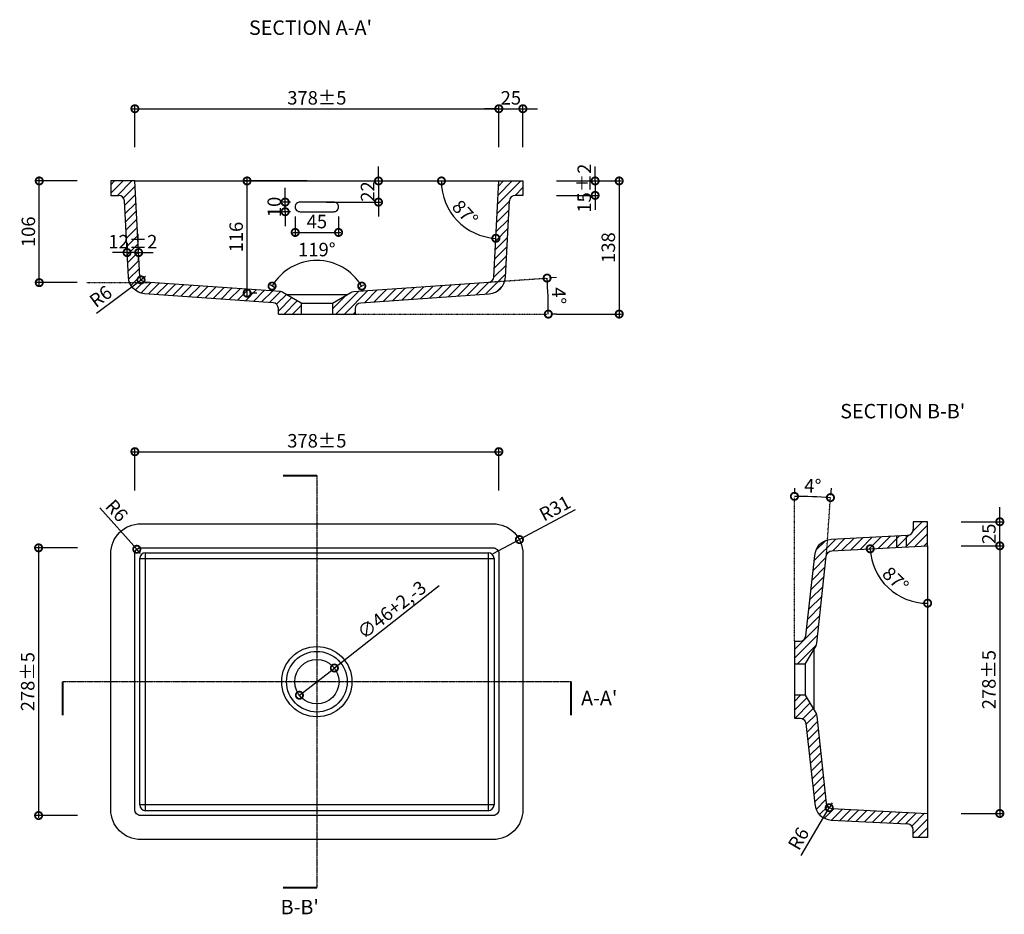
# Model space of a CAD drawing. Units: millimetres. Extents: x 239 to 1261, y 639 to 1568.
import ezdxf

# ---------------------------------------------------------------- set-up
doc = ezdxf.new("R2010")
doc.units = ezdxf.units.MM
doc.header["$PDMODE"] = 35
doc.header["$PDSIZE"] = 3
for name, pattern in [('CEN', [62, 60, -1, 0, -1]), ('CENTER', [2, 1.25, -0.25, 0.25, -0.25]), ('DOT2', [0.125, 0, -0.125])]:
    doc.linetypes.add(name, pattern=pattern)
doc.layers.get('0').update_dxf_attribs({"linetype": 'CONTINUOUS'})
doc.layers.get('DEFPOINTS').update_dxf_attribs({"color": 211, "linetype": 'CONTINUOUS'})
for name, color, linetype in [('CEN', 12, 'CEN'), ('HATCH', 8, 'CONTINUOUS'), ('석고보드', 3, 'CONTINUOUS')]:
    doc.layers.add(name, color=color, linetype=linetype)
doc.styles.add('HY울릉도M', font='txt')
doc.dimstyles.new('Plus-5', dxfattribs={"dimscale": 5, "dimtxt": 2.8, "dimasz": 3, "dimexe": 0.5, "dimexo": 2, "dimgap": 0.5, "dimtad": 1, "dimdec": 0, "dimlunit": 6, "dimtxsty": 'HY울릉도M', "dimblk": 'DOTSMALL', "dimcen": 1, "dimdle": 0.5, "dimclrd": 7, "dimclre": 7, "dimclrt": 3, "dimadec": 0, "dimazin": 0, "dimtfac": 1, "dimtdec": 0, "dimtix": 1, "dimtmove": 2, "dimatfit": 3, "dimldrblk": 'DOTSMALL', "dimfxl": 1.5, "dimarcsym": 0})
pattern_1 = [(45, (-89371.576, -23954.4534), (-4.49012806, 4.49012806), [])]

# ---------------------------------------------------------------- blocks, each defined once
blk = doc.blocks.new('_DotSmall')
at = {"color": 0, "linetype": 'ByBlock', "const_width": 0.5}
blk.add_lwpolyline([(-0.0625, 0, 1), (0.0625, 0, 1)], format="xyb", close=True, dxfattribs=at)
blk = doc.blocks.new('*D89')
at = {"color": 7, "lineweight": -2, "transparency": 16777216}
for p, q in [((355.9, 1475.4), (738.9, 1475.4)), ((358.4, 1435.4), (358.4, 1477.9)), ((736.4, 1435.4), (736.4, 1477.9))]:
    blk.add_line(p, q, dxfattribs=at)
at = {"layer": 'DEFPOINTS', "color": 0, "transparency": 16777216}
for p in [(736.4, 1475.4), (358.4, 1425.4), (736.4, 1425.4)]:
    blk.add_point(p, dxfattribs=at)
at = {"color": 7, "lineweight": -2, "transparency": 16777216, "xscale": 15, "yscale": 15, "zscale": 15, "rotation": 180}
blk.add_blockref('_DotSmall', (358.4, 1475.4), dxfattribs=at)
at = {"color": 7, "lineweight": -2, "transparency": 16777216, "xscale": 15, "yscale": 15, "zscale": 15}
blk.add_blockref('_DotSmall', (736.4, 1475.4), dxfattribs=at)
at = {"color": 3, "transparency": 16777216, "insert": (547.4, 1484.9), "char_height": 14, "attachment_point": 5, "style": 'HY울릉도M'}
blk.add_mtext('378±5', dxfattribs=at)
blk = doc.blocks.new('*D90')
at = {"color": 7, "lineweight": -2, "transparency": 16777216}
for p, q in [((736.4, 1475.4), (721.4, 1475.4)), ((736.4, 1435.4), (736.4, 1477.9)), ((736.4, 1475.4), (761.4, 1475.4)), ((761.4, 1435.4), (761.4, 1477.9)), ((761.4, 1475.4), (776.4, 1475.4))]:
    blk.add_line(p, q, dxfattribs=at)
at = {"layer": 'DEFPOINTS', "color": 0, "transparency": 16777216}
for p in [(761.4, 1475.4), (736.4, 1425.4), (761.4, 1425.4)]:
    blk.add_point(p, dxfattribs=at)
at = {"color": 7, "lineweight": -2, "transparency": 16777216, "xscale": 15, "yscale": 15, "zscale": 15}
blk.add_blockref('_DotSmall', (736.4, 1475.4), dxfattribs=at)
at = {"color": 7, "lineweight": -2, "transparency": 16777216, "xscale": 15, "yscale": 15, "zscale": 15, "rotation": 180}
blk.add_blockref('_DotSmall', (761.4, 1475.4), dxfattribs=at)
at = {"color": 3, "transparency": 16777216, "insert": (748.9, 1484.9), "char_height": 14, "attachment_point": 5, "style": 'HY울릉도M'}
blk.add_mtext('25', dxfattribs=at)
blk = doc.blocks.new('*D91')
at = {"color": 7, "lineweight": -2, "transparency": 16777216}
for p, q in [((836.4, 1400.4), (836.4, 1415.4)), ((796.4, 1400.4), (838.9, 1400.4)), ((836.4, 1400.4), (836.4, 1385.4)), ((796.4, 1385.4), (838.9, 1385.4)), ((836.4, 1385.4), (836.4, 1370.4))]:
    blk.add_line(p, q, dxfattribs=at)
at = {"layer": 'DEFPOINTS', "color": 0, "transparency": 16777216}
for p in [(786.4, 1400.4), (786.4, 1385.4), (836.4, 1385.4)]:
    blk.add_point(p, dxfattribs=at)
at = {"color": 7, "lineweight": -2, "transparency": 16777216, "xscale": 15, "yscale": 15, "zscale": 15}
for p, rotation in [((836.4, 1400.4), 270), ((836.4, 1385.4), 90)]:
    blk.add_blockref('_DotSmall', p, dxfattribs=dict(at, rotation=rotation))
at = {"color": 3, "transparency": 16777216, "insert": (826.9, 1392.9), "char_height": 14, "attachment_point": 5, "rotation": 90, "style": 'HY울릉도M'}
blk.add_mtext('15±2', dxfattribs=at)
blk = doc.blocks.new('*D92')
at = {"color": 7, "lineweight": -2, "transparency": 16777216}
for p, q in [((861.4, 1402.9), (861.4, 1259.6)), ((796.4, 1400.4), (863.9, 1400.4)), ((796.4, 1262.1), (863.9, 1262.1))]:
    blk.add_line(p, q, dxfattribs=at)
at = {"layer": 'DEFPOINTS', "color": 0, "transparency": 16777216}
for p in [(786.4, 1400.4), (786.4, 1262.1), (861.4, 1262.1)]:
    blk.add_point(p, dxfattribs=at)
at = {"color": 7, "lineweight": -2, "transparency": 16777216, "xscale": 15, "yscale": 15, "zscale": 15}
for p, rotation in [((861.4, 1400.4), 90), ((861.4, 1262.1), 270)]:
    blk.add_blockref('_DotSmall', p, dxfattribs=dict(at, rotation=rotation))
at = {"color": 3, "transparency": 16777216, "insert": (851.9, 1331.2), "char_height": 14, "attachment_point": 5, "rotation": 90, "style": 'HY울릉도M'}
blk.add_mtext('138', dxfattribs=at)
blk = doc.blocks.new('*D102')
at = {"color": 7, "lineweight": -2, "transparency": 16777216}
for p, q in [((796.4, 1300.2), (789, 1299.7)), ((796.4, 1262.1), (790.3, 1262.1))]:
    blk.add_line(p, q, dxfattribs=at)
blk.add_arc((251.4, 1262.1), 536.4, 0, 4, dxfattribs=at)
at = {"layer": 'DEFPOINTS', "color": 0, "transparency": 16777216}
for p in [(786.4, 1299.5), (726.1, 1295.3), (787.7, 1274.6), (587.4, 1262.1), (786.4, 1262.1)]:
    blk.add_point(p, dxfattribs=at)
at = {"color": 7, "lineweight": -2, "transparency": 16777216, "xscale": 15, "yscale": 15, "zscale": 15}
for p, rotation in [((786.5, 1299.5), 94.00000000013418), ((787.8, 1262.1), 270)]:
    blk.add_blockref('_DotSmall', p, dxfattribs=dict(at, rotation=rotation))
at = {"color": 3, "transparency": 16777216, "insert": (797, 1281.1), "char_height": 14, "attachment_point": 5, "rotation": 272, "style": 'HY울릉도M'}
blk.add_mtext('4°', dxfattribs=at)
blk = doc.blocks.new('*D103')
at = {"color": 7, "lineweight": -2, "transparency": 16777216}
blk.add_arc((736.4, 1400.4), 59.7, 180, 267, dxfattribs=at)
at = {"layer": 'DEFPOINTS', "color": 0, "transparency": 16777216}
for p in [(358.4, 1400.4), (736.4, 1400.4), (736.4, 1400.4), (684.3, 1371.5), (731.2, 1300.9)]:
    blk.add_point(p, dxfattribs=at)
at = {"color": 7, "lineweight": -2, "transparency": 16777216, "xscale": 15, "yscale": 15, "zscale": 15}
for p, rotation in [((676.8, 1400.4), 89.99999999999999), ((733.3, 1340.8), 357.0000000004177)]:
    blk.add_blockref('_DotSmall', p, dxfattribs=dict(at, rotation=rotation))
at = {"color": 3, "transparency": 16777216, "insert": (700.1, 1365.9), "char_height": 14, "attachment_point": 5, "rotation": 313.5, "style": 'HY울릉도M'}
blk.add_mtext('87°', dxfattribs=at)
blk = doc.blocks.new('*D93')
at = {"color": 7, "lineweight": -2, "transparency": 16777216}
for p, q in [((474.9, 1281.4), (474.9, 1402.9)), ((537.4, 1400.4), (472.4, 1400.4)), ((484.9, 1283.9), (477.4, 1283.9))]:
    blk.add_line(p, q, dxfattribs=at)
at = {"layer": 'DEFPOINTS', "color": 0, "transparency": 16777216}
for p in [(474.9, 1400.4), (547.4, 1400.4), (474.9, 1283.9)]:
    blk.add_point(p, dxfattribs=at)
at = {"color": 7, "lineweight": -2, "transparency": 16777216, "xscale": 15, "yscale": 15, "zscale": 15}
for p, rotation in [((474.9, 1400.4), 90), ((474.9, 1283.9), 270)]:
    blk.add_blockref('_DotSmall', p, dxfattribs=dict(at, rotation=rotation))
at = {"color": 3, "transparency": 16777216, "insert": (465.4, 1342.1), "char_height": 14, "attachment_point": 5, "rotation": 90, "style": 'HY울릉도M'}
blk.add_mtext('116', dxfattribs=at)
blk = doc.blocks.new('*D94')
at = {"color": 7, "lineweight": -2, "transparency": 16777216}
for p, q in [((259.1, 1292.3), (259.1, 1402.9)), ((298.4, 1400.4), (256.6, 1400.4)), ((298.4, 1294.8), (256.6, 1294.8))]:
    blk.add_line(p, q, dxfattribs=at)
at = {"layer": 'DEFPOINTS', "color": 0, "transparency": 16777216}
for p in [(259.1, 1400.4), (308.4, 1400.4), (308.4, 1294.8)]:
    blk.add_point(p, dxfattribs=at)
at = {"color": 7, "lineweight": -2, "transparency": 16777216, "xscale": 15, "yscale": 15, "zscale": 15}
for p, rotation in [((259.1, 1400.4), 90), ((259.1, 1294.8), 270)]:
    blk.add_blockref('_DotSmall', p, dxfattribs=dict(at, rotation=rotation))
at = {"color": 3, "transparency": 16777216, "insert": (249.6, 1347.6), "char_height": 14, "attachment_point": 5, "rotation": 90, "style": 'HY울릉도M'}
blk.add_mtext('106', dxfattribs=at)
blk = doc.blocks.new('*D104')
at = {"color": 7, "lineweight": -2, "transparency": 16777216}
for p, q in [((350.3, 1336), (350.3, 1328.5)), ((350.3, 1326), (335.3, 1326)), ((362.3, 1326), (350.3, 1326)), ((362.3, 1326), (377.3, 1326)), ((362.3, 1316.6), (362.3, 1323.5))]:
    blk.add_line(p, q, dxfattribs=at)
at = {"layer": 'DEFPOINTS', "color": 0, "transparency": 16777216}
for p in [(350.3, 1326), (350.3, 1326), (362.3, 1326.6)]:
    blk.add_point(p, dxfattribs=at)
at = {"color": 7, "lineweight": -2, "transparency": 16777216, "xscale": 15, "yscale": 15, "zscale": 15}
blk.add_blockref('_DotSmall', (350.3, 1326), dxfattribs=at)
at = {"color": 7, "lineweight": -2, "transparency": 16777216, "xscale": 15, "yscale": 15, "zscale": 15, "rotation": 180}
blk.add_blockref('_DotSmall', (362.3, 1326), dxfattribs=at)
at = {"color": 3, "transparency": 16777216, "insert": (356.3, 1335.5), "char_height": 14, "attachment_point": 5, "style": 'HY울릉도M'}
blk.add_mtext('12±2', dxfattribs=at)
blk = doc.blocks.new('*D95')
at = {"color": 7, "lineweight": -2, "transparency": 16777216}
for p, q in [((1256.7, 1023.9), (1256.7, 740.9)), ((1216.7, 1021.4), (1259.2, 1021.4)), ((1216.7, 743.4), (1259.2, 743.4))]:
    blk.add_line(p, q, dxfattribs=at)
at = {"layer": 'DEFPOINTS', "color": 0, "transparency": 16777216}
for p in [(1206.7, 1021.4), (1206.7, 743.4), (1256.7, 743.4)]:
    blk.add_point(p, dxfattribs=at)
at = {"color": 7, "lineweight": -2, "transparency": 16777216, "xscale": 15, "yscale": 15, "zscale": 15}
for p, rotation in [((1256.7, 1021.4), 90), ((1256.7, 743.4), 270)]:
    blk.add_blockref('_DotSmall', p, dxfattribs=dict(at, rotation=rotation))
at = {"color": 3, "transparency": 16777216, "insert": (1247.2, 882.4), "char_height": 14, "attachment_point": 5, "rotation": 90, "style": 'HY울릉도M'}
blk.add_mtext('278±5', dxfattribs=at)
blk = doc.blocks.new('*D96')
at = {"color": 7, "lineweight": -2, "transparency": 16777216}
for p, q in [((1256.7, 1046.4), (1256.7, 1061.4)), ((1216.7, 1046.4), (1259.2, 1046.4)), ((1256.7, 1021.4), (1256.7, 1046.4)), ((1216.7, 1021.4), (1259.2, 1021.4)), ((1256.7, 1021.4), (1256.7, 1006.4))]:
    blk.add_line(p, q, dxfattribs=at)
at = {"layer": 'DEFPOINTS', "color": 0, "transparency": 16777216}
for p in [(1206.7, 1046.4), (1256.7, 1046.4), (1206.7, 1021.4)]:
    blk.add_point(p, dxfattribs=at)
at = {"color": 7, "lineweight": -2, "transparency": 16777216, "xscale": 15, "yscale": 15, "zscale": 15}
for p, rotation in [((1256.7, 1046.4), 270), ((1256.7, 1021.4), 90)]:
    blk.add_blockref('_DotSmall', p, dxfattribs=dict(at, rotation=rotation))
at = {"color": 3, "transparency": 16777216, "insert": (1247.2, 1033.9), "char_height": 14, "attachment_point": 5, "rotation": 90, "style": 'HY울릉도M'}
blk.add_mtext('25', dxfattribs=at)
blk = doc.blocks.new('*D105')
at = {"color": 7, "lineweight": -2, "transparency": 16777216}
for p, q in [((1043.4, 1081.4), (1043.4, 1075.3)), ((1081.5, 1081.4), (1081, 1074))]:
    blk.add_line(p, q, dxfattribs=at)
blk.add_arc((1043.4, 536.3), 536.4, 86, 90, dxfattribs=at)
at = {"layer": 'DEFPOINTS', "color": 0, "transparency": 16777216}
for p in [(1043.4, 1071.4), (1068.4, 1072.2), (1080.8, 1071.4), (1076.6, 1011), (1043.4, 922.4)]:
    blk.add_point(p, dxfattribs=at)
at = {"color": 7, "lineweight": -2, "transparency": 16777216, "xscale": 15, "yscale": 15, "zscale": 15}
for p, rotation in [((1043.4, 1072.8), 180), ((1080.8, 1071.5), 355.9999999998622)]:
    blk.add_blockref('_DotSmall', p, dxfattribs=dict(at, rotation=rotation))
at = {"color": 3, "transparency": 16777216, "insert": (1062.4, 1081.9), "char_height": 14, "attachment_point": 5, "rotation": 358, "style": 'HY울릉도M'}
blk.add_mtext('4°', dxfattribs=at)
blk = doc.blocks.new('*D97')
at = {"color": 7, "lineweight": -2, "transparency": 16777216}
blk.add_arc((1181.7, 1021.4), 59.7, 183, 270, dxfattribs=at)
at = {"layer": 'DEFPOINTS', "color": 0, "transparency": 16777216}
for p in [(1082.2, 1016.2), (1181.7, 1021.4), (1181.7, 1021.4), (1131.1, 989.8), (1181.7, 743.4)]:
    blk.add_point(p, dxfattribs=at)
at = {"color": 7, "lineweight": -2, "transparency": 16777216, "xscale": 15, "yscale": 15, "zscale": 15, "rotation": 92.99999999958278}
blk.add_blockref('_DotSmall', (1122.1, 1018.3), dxfattribs=at)
at = {"color": 7, "lineweight": -2, "transparency": 16777216, "xscale": 15, "yscale": 15, "zscale": 15}
blk.add_blockref('_DotSmall', (1181.7, 961.8), dxfattribs=at)
at = {"color": 3, "transparency": 16777216, "insert": (1147.2, 985), "char_height": 14, "attachment_point": 5, "rotation": 316.5, "style": 'HY울릉도M'}
blk.add_mtext('87°', dxfattribs=at)
blk = doc.blocks.new('*D98')
at = {"color": 7, "lineweight": -2, "transparency": 16777216}
for p in [(1050.4, 699.7), (1082.5, 754.6)]:
    blk.add_line(p, (1079.5, 749.4), dxfattribs=at)
at = {"layer": 'DEFPOINTS', "color": 0, "transparency": 16777216}
for p in [(1079.5, 749.4), (1082.5, 754.6)]:
    blk.add_point(p, dxfattribs=at)
at = {"color": 7, "lineweight": -2, "transparency": 16777216, "xscale": 15, "yscale": 15, "zscale": 15, "rotation": 59.65781998785147}
blk.add_blockref('_DotSmall', (1079.5, 749.4), dxfattribs=at)
at = {"color": 3, "transparency": 16777216, "insert": (1049.2, 716.4), "char_height": 14, "attachment_point": 5, "rotation": 59.6578, "style": 'HY울릉도M'}
blk.add_mtext('R6', dxfattribs=at)
blk = doc.blocks.new('*D99')
at = {"color": 7, "lineweight": -2, "transparency": 16777216}
for p in [(369.6, 1301.2), (318.6, 1263.1)]:
    blk.add_line(p, (364.8, 1297.6), dxfattribs=at)
at = {"layer": 'DEFPOINTS', "color": 0, "transparency": 16777216}
for p in [(369.6, 1301.2), (364.8, 1297.6)]:
    blk.add_point(p, dxfattribs=at)
at = {"color": 7, "lineweight": -2, "transparency": 16777216, "xscale": 15, "yscale": 15, "zscale": 15, "rotation": 36.73776420579503}
blk.add_blockref('_DotSmall', (364.8, 1297.6), dxfattribs=at)
at = {"color": 3, "transparency": 16777216, "insert": (324, 1279), "char_height": 14, "attachment_point": 5, "rotation": 36.7378, "style": 'HY울릉도M'}
blk.add_mtext('R6', dxfattribs=at)
blk = doc.blocks.new('*D100')
at = {"color": 7, "lineweight": -2, "transparency": 16777216}
for p, q in [((355.9, 1119.2), (738.9, 1119.2)), ((358.4, 1079), (358.4, 1121.7)), ((736.4, 1079), (736.4, 1121.7))]:
    blk.add_line(p, q, dxfattribs=at)
at = {"layer": 'DEFPOINTS', "color": 0, "transparency": 16777216}
for p in [(736.4, 1119.2), (358.4, 1069), (736.4, 1069)]:
    blk.add_point(p, dxfattribs=at)
at = {"color": 7, "lineweight": -2, "transparency": 16777216, "xscale": 15, "yscale": 15, "zscale": 15, "rotation": 180}
blk.add_blockref('_DotSmall', (358.4, 1119.2), dxfattribs=at)
at = {"color": 7, "lineweight": -2, "transparency": 16777216, "xscale": 15, "yscale": 15, "zscale": 15}
blk.add_blockref('_DotSmall', (736.4, 1119.2), dxfattribs=at)
at = {"color": 3, "transparency": 16777216, "insert": (547.4, 1128.7), "char_height": 14, "attachment_point": 5, "style": 'HY울릉도M'}
blk.add_mtext('378±5', dxfattribs=at)
blk = doc.blocks.new('*D101')
at = {"color": 7, "lineweight": -2, "transparency": 16777216}
for p, q in [((298.8, 1019.3), (255.9, 1019.3)), ((258.4, 1021.8), (258.4, 738.8)), ((298.8, 741.3), (255.9, 741.3))]:
    blk.add_line(p, q, dxfattribs=at)
at = {"layer": 'DEFPOINTS', "color": 0, "transparency": 16777216}
for p in [(308.8, 1019.3), (258.4, 741.3), (308.8, 741.3)]:
    blk.add_point(p, dxfattribs=at)
at = {"color": 7, "lineweight": -2, "transparency": 16777216, "xscale": 15, "yscale": 15, "zscale": 15}
for p, rotation in [((258.4, 1019.3), 90), ((258.4, 741.3), 270)]:
    blk.add_blockref('_DotSmall', p, dxfattribs=dict(at, rotation=rotation))
at = {"color": 3, "transparency": 16777216, "insert": (248.9, 880.3), "char_height": 14, "attachment_point": 5, "rotation": 90, "style": 'HY울릉도M'}
blk.add_mtext('278±5', dxfattribs=at)
blk = doc.blocks.new('*D106')
at = {"color": 7, "lineweight": -2, "transparency": 16777216}
for p in [(674.5, 979.7), (529.3, 866.2)]:
    blk.add_line(p, (565.6, 894.5), dxfattribs=at)
at = {"layer": 'DEFPOINTS', "color": 0, "transparency": 16777216}
for p in [(565.6, 894.5), (529.3, 866.2)]:
    blk.add_point(p, dxfattribs=at)
at = {"color": 7, "lineweight": -2, "transparency": 16777216, "xscale": 15, "yscale": 15, "zscale": 15}
for p, rotation in [((565.6, 894.5), 218.0192603322923), ((529.3, 866.2), 38.01926033229228)]:
    blk.add_blockref('_DotSmall', p, dxfattribs=dict(at, rotation=rotation))
at = {"color": 3, "transparency": 16777216, "insert": (625.2, 954.9), "char_height": 14, "attachment_point": 5, "rotation": 38.0193, "style": 'HY울릉도M'}
blk.add_mtext('{\\fPMingLiU|b0|i0|c136|p0;∅46}+2,-3', dxfattribs=at)
blk = doc.blocks.new('*D107')
at = {"color": 7, "lineweight": -2, "transparency": 16777216}
for p, q in [((503.5, 1289.7), (498.8, 1292.5)), ((591.3, 1289.7), (596.1, 1292.5))]:
    blk.add_line(p, q, dxfattribs=at)
blk.add_arc((547.4, 1263.8), 54, 30.4897, 149.5103, dxfattribs=at)
at = {"layer": 'DEFPOINTS', "color": 0, "transparency": 16777216}
for p in [(565.8, 1314.6), (512.2, 1284.6), (582.7, 1284.6), (531.2, 1273.4), (563.7, 1273.4)]:
    blk.add_point(p, dxfattribs=at)
at = {"color": 7, "lineweight": -2, "transparency": 16777216, "xscale": 15, "yscale": 15, "zscale": 15}
for p, rotation in [((500.9, 1291.2), 239.5103215116193), ((594, 1291.2), 300.4896784883807)]:
    blk.add_blockref('_DotSmall', p, dxfattribs=dict(at, rotation=rotation))
at = {"color": 3, "transparency": 16777216, "insert": (547.4, 1327.3), "char_height": 14, "attachment_point": 5, "style": 'HY울릉도M'}
blk.add_mtext('119°', dxfattribs=at)
blk = doc.blocks.new('*D108')
at = {"color": 7, "lineweight": -2, "transparency": 16777216}
for p in [(815.7, 1058.8), (730.4, 1013.3)]:
    blk.add_line(p, (757.8, 1027.9), dxfattribs=at)
at = {"layer": 'DEFPOINTS', "color": 0, "transparency": 16777216}
for p in [(757.8, 1027.9), (730.4, 1013.3)]:
    blk.add_point(p, dxfattribs=at)
at = {"color": 7, "lineweight": -2, "transparency": 16777216, "xscale": 15, "yscale": 15, "zscale": 15, "rotation": 208.0793504109255}
blk.add_blockref('_DotSmall', (757.8, 1027.9), dxfattribs=at)
at = {"color": 3, "transparency": 16777216, "insert": (795.5, 1058.8), "char_height": 14, "attachment_point": 5, "rotation": 28.0794, "style": 'HY울릉도M'}
blk.add_mtext('R31', dxfattribs=at)
blk = doc.blocks.new('*D109')
at = {"color": 7, "lineweight": -2, "transparency": 16777216}
for p in [(321.9, 1060.7), (364.4, 1013.3)]:
    blk.add_line(p, (360.4, 1017.8), dxfattribs=at)
at = {"layer": 'DEFPOINTS', "color": 0, "transparency": 16777216}
for p in [(360.4, 1017.8), (364.4, 1013.3)]:
    blk.add_point(p, dxfattribs=at)
at = {"color": 7, "lineweight": -2, "transparency": 16777216, "xscale": 15, "yscale": 15, "zscale": 15, "rotation": 311.8920952838829}
blk.add_blockref('_DotSmall', (360.4, 1017.8), dxfattribs=at)
at = {"color": 3, "transparency": 16777216, "insert": (338.2, 1056.8), "char_height": 14, "attachment_point": 5, "rotation": 311.8921, "style": 'HY울릉도M'}
blk.add_mtext('R6', dxfattribs=at)
blk = doc.blocks.new('*D113')
at = {"color": 7, "lineweight": -2, "transparency": 16777216}
for p, q in [((611.4, 1400.4), (611.4, 1415.4)), ((557.4, 1400.4), (613.9, 1400.4)), ((611.4, 1400.4), (611.4, 1378.4)), ((557.4, 1378.4), (613.9, 1378.4)), ((611.4, 1378.4), (611.4, 1363.4))]:
    blk.add_line(p, q, dxfattribs=at)
at = {"layer": 'DEFPOINTS', "color": 0, "transparency": 16777216}
for p in [(547.4, 1400.4), (547.4, 1378.4), (611.4, 1378.4)]:
    blk.add_point(p, dxfattribs=at)
at = {"color": 7, "lineweight": -2, "transparency": 16777216, "xscale": 15, "yscale": 15, "zscale": 15}
for p, rotation in [((611.4, 1400.4), 270), ((611.4, 1378.4), 90)]:
    blk.add_blockref('_DotSmall', p, dxfattribs=dict(at, rotation=rotation))
at = {"color": 3, "transparency": 16777216, "insert": (601.9, 1389.4), "char_height": 14, "attachment_point": 5, "rotation": 90, "style": 'HY울릉도M'}
blk.add_mtext('22', dxfattribs=at)
blk = doc.blocks.new('*D114')
at = {"color": 7, "lineweight": -2, "transparency": 16777216}
for p, q in [((524.9, 1363.4), (524.9, 1344.4)), ((569.9, 1363.4), (569.9, 1344.4)), ((522.4, 1346.9), (572.4, 1346.9))]:
    blk.add_line(p, q, dxfattribs=at)
at = {"layer": 'DEFPOINTS', "color": 0, "transparency": 16777216}
for p in [(524.9, 1373.4), (569.9, 1373.4), (569.9, 1346.9)]:
    blk.add_point(p, dxfattribs=at)
at = {"color": 7, "lineweight": -2, "transparency": 16777216, "xscale": 15, "yscale": 15, "zscale": 15, "rotation": 180}
blk.add_blockref('_DotSmall', (524.9, 1346.9), dxfattribs=at)
at = {"color": 7, "lineweight": -2, "transparency": 16777216, "xscale": 15, "yscale": 15, "zscale": 15}
blk.add_blockref('_DotSmall', (569.9, 1346.9), dxfattribs=at)
at = {"color": 3, "transparency": 16777216, "insert": (547.4, 1356.4), "char_height": 14, "attachment_point": 5, "style": 'HY울릉도M'}
blk.add_mtext('45', dxfattribs=at)
blk = doc.blocks.new('*D115')
at = {"color": 7, "lineweight": -2, "transparency": 16777216}
for p, q in [((514.5, 1378.4), (514.5, 1393.4)), ((519.9, 1378.4), (512, 1378.4)), ((514.5, 1368.4), (514.5, 1378.4)), ((519.9, 1368.4), (512, 1368.4)), ((514.5, 1368.4), (514.5, 1353.4))]:
    blk.add_line(p, q, dxfattribs=at)
at = {"layer": 'DEFPOINTS', "color": 0, "transparency": 16777216}
for p in [(514.5, 1378.4), (529.9, 1378.4), (529.9, 1368.4)]:
    blk.add_point(p, dxfattribs=at)
at = {"color": 7, "lineweight": -2, "transparency": 16777216, "xscale": 15, "yscale": 15, "zscale": 15}
for p, rotation in [((514.5, 1378.4), 270), ((514.5, 1368.4), 90)]:
    blk.add_blockref('_DotSmall', p, dxfattribs=dict(at, rotation=rotation))
at = {"color": 3, "transparency": 16777216, "insert": (505, 1373.4), "char_height": 14, "attachment_point": 5, "rotation": 90, "style": 'HY울릉도M'}
blk.add_mtext('10', dxfattribs=at)

msp = doc.modelspace()

# ---------------------------------------------------------------- hatches: boundary and pattern name
at = {"layer": 'HATCH'}
h = msp.add_hatch(dxfattribs=at)
h.set_pattern_fill('ANSI31', color=252, scale=2)
h.set_pattern_definition([(45, (-91826.409, -23599.9493), (-4.49012806, 4.49012806), [])])
h.paths.add_polyline_path([(587.4, 1262.1), (587.4, 1267.9, -0.39391), (593, 1273.9), (726.5, 1283.3, 0.378866), (743.2, 1300.3), (747.4, 1379.7, -0.39896), (753.4, 1385.4), (761.4, 1385.4), (761.4, 1400.4), (736.4, 1400.4), (731.2, 1300.9, -0.378866), (725.7, 1295.2), (585.4, 1285.4, 0.116101), (582.7, 1284.6), (563.7, 1273.4), (563.7, 1262.1)])
h.paths.add_polyline_path([(531.2, 1262.1), (531.2, 1273.4), (512.2, 1284.6, 0.116101), (509.5, 1285.4), (369.2, 1295.2, -0.378866), (363.7, 1300.9), (358.4, 1400.4), (333.4, 1400.4), (333.4, 1385.4), (341.5, 1385.4, -0.39896), (347.5, 1379.7), (351.7, 1300.3, 0.378866), (368.4, 1283.3), (501.9, 1273.9, -0.39391), (507.4, 1267.9), (507.4, 1262.1)])
h = msp.add_hatch(dxfattribs=at)
h.set_pattern_fill('ANSI31', color=252, scale=2)
h.set_pattern_definition(pattern_1)
h.paths.add_polyline_path([(1181.7, 1046.4), (1166.7, 1046.4), (1166.7, 1038.3, -0.39896), (1161, 1032.4), (1081.6, 1028.2, 0.054257), (1077.7, 1027.6), (1076.6, 1011), (1076.5, 1010.6, -0.378866), (1082.2, 1016.2), (1181.7, 1021.4)])
h.paths.add_polyline_path([(1076.6, 1011), (1077.7, 1027.6, 0.31807), (1064.6, 1011.5), (1055.2, 928, -0.39391), (1049.3, 922.4), (1043.4, 922.4), (1043.4, 898.6), (1054.7, 898.6), (1065.9, 917.7, 0.116101), (1066.7, 920.3)])
h = msp.add_hatch(dxfattribs=at)
h.set_pattern_fill('ANSI31', color=252, scale=2)
h.set_pattern_definition(pattern_1)
h.paths.add_polyline_path([(1181.7, 718.4), (1166.7, 718.4), (1166.7, 726.5, 0.39896), (1161, 732.5), (1081.6, 736.6, -0.054257), (1077.7, 737.3), (1076.6, 753.8), (1076.5, 754.2, 0.378866), (1082.2, 748.6), (1181.7, 743.4)])
h.paths.add_polyline_path([(1076.6, 753.8), (1077.7, 737.3, -0.31807), (1064.6, 753.4), (1055.2, 836.8, 0.39391), (1049.3, 842.4), (1043.4, 842.4), (1043.4, 866.2), (1054.7, 866.2), (1065.9, 847.1, -0.116101), (1066.7, 844.5)])

# ---------------------------------------------------------------- linework, layer by layer
at = {"color": 7}
for p, q in [((1149.7, 1019.7), (1149.7, 1031.8)), ((1159.7, 1020.3), (1159.7, 1032.3))]:
    msp.add_line(p, q, dxfattribs=at)
at = {"color": 5}
for radius in [36.5, 31.5]:
    msp.add_circle((547.4, 880.3), radius, dxfattribs=at)
at = {"color": 4}
msp.add_circle((547.4, 880.3), 23, dxfattribs=at)
at = {"layer": 'CEN', "linetype": 'CENTER'}
for p, q in [((547.4, 1094.3), (547.4, 666.3)), ((811.4, 880.3), (283.4, 880.3))]:
    msp.add_line(p, q, dxfattribs=at)
at = {"layer": 'CEN', "color": 2, "linetype": 'DOT2', "ltscale": 0.6}
for points in [[(726.1, 1295.3), (786.4, 1299.5)], [(308.4, 1294.8), (375.4, 1294.8)], [(587.4, 1262.1), (786.4, 1262.1)], [(1043.4, 922.4), (1043.4, 1071.4)], [(1076.6, 1011), (1080.8, 1071.4)]]:
    msp.add_lwpolyline(points, dxfattribs=at)
at = {"layer": 'CEN', "linetype": 'CENTER', "const_width": 2}
for points in [[(547.4, 1094.3), (512.4, 1094.3)], [(283.4, 845.3), (283.4, 880.3)], [(811.4, 845.3), (811.4, 880.3)], [(547.4, 666.3), (512.4, 666.3)]]:
    msp.add_lwpolyline(points, dxfattribs=at)
at = {"layer": '석고보드'}
for p, q in [((358.4, 1400.4), (333.4, 1400.4)), ((333.4, 1400.4), (333.4, 1385.4)), ((333.4, 1385.4), (341.5, 1385.4)), ((761.4, 1385.4), (753.4, 1385.4)), ((1181.7, 1046.4), (1166.7, 1046.4)), ((1166.7, 1046.4), (1166.7, 1038.3)), ((1181.7, 1021.4), (1181.7, 1046.4)), ((369.4, 1014.3), (725.4, 1014.3)), ((369.4, 746.3), (369.4, 1014.3)), ((725.4, 1014.3), (725.4, 746.3)), ((363.4, 752.3), (363.4, 1008.3)), ((363.4, 1008.3), (731.4, 1008.3)), ((731.4, 1008.3), (731.4, 752.3)), ((731.4, 752.3), (363.4, 752.3)), ((725.4, 746.3), (369.4, 746.3)), ((1166.7, 718.4), (1166.7, 726.5))]:
    msp.add_line(p, q, dxfattribs=at)
for points in [[(358.4, 1400.4), (736.4, 1400.4)], [(736.4, 1400.4), (761.4, 1400.4)], [(761.4, 1400.4), (761.4, 1385.4)], [(515.9, 1282.4), (578.9, 1282.4)], [(531.2, 1273.4), (563.7, 1273.4), (563.7, 1262.1)], [(531.2, 1273.4), (531.2, 1262.1)], [(507.4, 1262.1), (587.4, 1262.1)], [(1181.7, 1021.4), (1181.7, 743.4)], [(1043.4, 922.4), (1043.4, 842.4)], [(1063.7, 913.9), (1063.7, 850.9)], [(1054.7, 898.6), (1054.7, 866.2), (1043.4, 866.2)], [(1054.7, 898.6), (1043.4, 898.6)], [(1181.7, 743.4), (1181.7, 718.4)], [(1181.7, 718.4), (1166.7, 718.4)]]:
    msp.add_lwpolyline(points, dxfattribs=at)
for points in [[(531.2, 1273.4), (512.2, 1284.6, 0.116101), (509.5, 1285.4), (369.2, 1295.2, -0.378866), (363.7, 1300.9), (358.4, 1400.4)], [(563.7, 1273.4), (582.7, 1284.6, -0.116101), (585.4, 1285.4), (725.7, 1295.2, 0.378866), (731.2, 1300.9), (736.4, 1400.4)], [(507.4, 1262.1), (507.4, 1267.9, 0.39391), (501.9, 1273.9), (368.4, 1283.3, -0.378866), (351.7, 1300.3), (347.5, 1379.7)], [(587.4, 1262.1), (587.4, 1267.9, -0.39391), (593, 1273.9), (726.5, 1283.3, 0.378866), (743.2, 1300.3), (747.4, 1379.7)], [(1043.4, 922.4), (1049.3, 922.4, 0.39391), (1055.2, 928), (1064.6, 1011.5, -0.378866), (1081.6, 1028.2), (1161, 1032.4)], [(1054.7, 898.6), (1065.9, 917.7, 0.116101), (1066.7, 920.3), (1076.5, 1010.6, -0.378866), (1082.2, 1016.2), (1181.7, 1021.4)], [(1054.7, 866.2), (1065.9, 847.1, -0.116101), (1066.7, 844.5), (1076.5, 754.2, 0.378866), (1082.2, 748.6), (1181.7, 743.4)], [(1043.4, 842.4), (1049.3, 842.4, -0.39391), (1055.2, 836.8), (1064.6, 753.4, 0.378866), (1081.6, 736.6), (1161, 732.5)]]:
    msp.add_lwpolyline(points, format="xyb", dxfattribs=at)
at = {"layer": '석고보드', "color": 7}
msp.add_lwpolyline([(529.9, 1368.4), (564.9, 1368.4, 0.414214), (569.9, 1373.4), (569.9, 1373.4, 0.414214), (564.9, 1378.4), (529.9, 1378.4, 0.414214), (524.9, 1373.4), (524.9, 1373.4, 0.414214)], format="xyb", close=True, dxfattribs=at)
at = {"layer": '석고보드'}
for points in [[(333.4, 1013.3, -0.414214), (364.4, 1044.3), (730.4, 1044.3, -0.414214), (761.4, 1013.3), (761.4, 747.3, -0.414214), (730.4, 716.3), (364.4, 716.3, -0.414214), (333.4, 747.3)], [(358.4, 1013.3, -0.414214), (364.4, 1019.3), (730.4, 1019.3, -0.414214), (736.4, 1013.3), (736.4, 747.3, -0.414214), (730.4, 741.3), (364.4, 741.3, -0.414214), (358.4, 747.3)]]:
    msp.add_lwpolyline(points, format="xyb", close=True, dxfattribs=at)
for centre, start, end in [((341.5, 1379.4), 3, 90), ((753.4, 1379.4), 90, 177), ((1160.7, 1038.3), 273, 0), ((369.4, 1008.3), 90, 180), ((725.4, 1008.3), 0, 90), ((369.4, 752.3), 180, 270), ((725.4, 752.3), 270, 0), ((1160.7, 726.5), 0, 87)]:
    msp.add_arc(centre, 6, start, end, dxfattribs=at)

# ---------------------------------------------------------------- texts
at = {"style": 'HY울릉도M'}
for s, p in [("SECTION A-A'", (476.9, 1552.1)), ("SECTION B-B'", (1091, 1153.8)), ("A-A'", (821.8, 855.8)), ("B-B'", (509.8, 638.7))]:
    msp.add_text(s, height=15, dxfattribs=at).set_placement(p)

# ---------------------------------------------------------------- dimensions: what is measured, and where the dimension line sits
for base, p1, p2, text, picture, middle in [((736.4, 1475.4), (358.4, 1425.4), (736.4, 1425.4), '<>±5', '*D89', (547.4, 1484.9)), ((350.3, 1326), (362.3, 1326.6), (350.3, 1326), '<>±2', '*D104', (356.3, 1335.5)), ((736.4, 1119.2), (358.4, 1069), (736.4, 1069), '<>±5', '*D100', (547.4, 1128.7))]:
    dim = msp.add_linear_dim(base=base, p1=p1, p2=p2, text=text, dimstyle='Plus-5')
    dim.commit()
    dim.dimension.update_dxf_attribs({"geometry": picture, "text_midpoint": middle})
for base, p1, p2, picture, middle in [((761.4, 1475.4), (736.4, 1425.4), (761.4, 1425.4), '*D90', (748.9, 1484.9)), ((569.9, 1346.9), (524.9, 1373.4), (569.9, 1373.4), '*D114', (547.4, 1356.4))]:
    dim = msp.add_linear_dim(base=base, p1=p1, p2=p2, dimstyle='Plus-5')
    dim.commit()
    dim.dimension.update_dxf_attribs({"geometry": picture, "text_midpoint": middle})
for base, p1, p2, picture, middle in [((611.4, 1378.4), (547.4, 1400.4), (547.4, 1378.4), '*D113', (601.9, 1389.4)), ((259.1, 1400.4), (308.4, 1294.8), (308.4, 1400.4), '*D94', (249.6, 1347.6)), ((474.9156, 1400.3817), (474.9156, 1283.9129), (547.4417, 1400.3817), '*D93', (465.4156, 1342.1473)), ((861.4, 1262.1), (786.4, 1400.4), (786.4, 1262.1), '*D92', (851.9, 1331.2)), ((514.5, 1378.4), (529.9, 1368.4), (529.9, 1378.4), '*D115', (505, 1373.4)), ((1256.7, 1046.4), (1206.7, 1021.4), (1206.7, 1046.4), '*D96', (1247.2, 1033.9))]:
    dim = msp.add_linear_dim(base=base, p1=p1, p2=p2, angle=90, dimstyle='Plus-5')
    dim.commit()
    dim.dimension.update_dxf_attribs({"geometry": picture, "text_midpoint": middle})
for base, p1, p2, angle, text, picture, middle in [((836.4, 1385.4), (786.4, 1400.4), (786.4, 1385.4), 90, '<>±2', '*D91', (826.9, 1392.9)), ((258.4, 741.3), (308.8, 1019.3), (308.8, 741.3), 90, '<>±5', '*D101', (248.9, 880.3)), ((1256.7, 743.4), (1206.7, 1021.4), (1206.7, 743.4), 270, '<>±5', '*D95', (1247.2, 882.4))]:
    dim = msp.add_linear_dim(base=base, p1=p1, p2=p2, angle=angle, text=text, dimstyle='Plus-5')
    dim.commit()
    dim.dimension.update_dxf_attribs({"geometry": picture, "text_midpoint": middle})
for base, line1, line2, picture, middle in [((684.3, 1371.5), ((358.4, 1400.4), (736.4, 1400.4)), ((731.2, 1300.9), (736.4, 1400.4)), '*D103', (700.1, 1365.9)), ((565.8, 1314.6), ((563.7, 1273.4), (582.7, 1284.6)), ((531.2, 1273.4), (512.2, 1284.6)), '*D107', (547.4, 1327.3)), ((787.7, 1274.6), ((587.4, 1262.1), (786.4, 1262.1)), ((726.1, 1295.3), (786.4, 1299.5)), '*D102', (797, 1281.1)), ((1068.4, 1072.2), ((1043.4, 922.4), (1043.4, 1071.4)), ((1076.6, 1011), (1080.8, 1071.4)), '*D105', (1062.4, 1081.9)), ((1131.1, 989.8), ((1181.7, 743.4), (1181.7, 1021.4)), ((1082.2, 1016.2), (1181.7, 1021.4)), '*D97', (1147.2, 985))]:
    dim = msp.add_angular_dim_2l(base=base, line1=line1, line2=line2, dimstyle='Plus-5')
    dim.commit()
    dim.dimension.update_dxf_attribs({"geometry": picture, "text_midpoint": middle})
for center, mpoint, picture, middle in [((369.6, 1301.2), (364.8, 1297.6), '*D99', (324, 1279)), ((730.4, 1013.3), (757.8, 1027.9), '*D108', (795.5, 1058.8)), ((364.4, 1013.3), (360.4, 1017.8), '*D109', (338.2, 1056.8)), ((1082.5, 754.6), (1079.5, 749.4), '*D98', (1049.2, 716.4))]:
    dim = msp.add_radius_dim(center=center, mpoint=mpoint, dimstyle='Plus-5')
    dim.commit()
    dim.dimension.update_dxf_attribs({"geometry": picture, "text_midpoint": middle})
dim = msp.add_diameter_dim_2p(p1=(529.3, 866.2), p2=(565.6, 894.5), text='{\\fPMingLiU|b0|i0|c136|p0;<>}+2,-3', dimstyle='Plus-5')
dim.commit()
dim.dimension.update_dxf_attribs({"geometry": '*D106', "text_midpoint": (625.2, 954.9)})

doc.saveas('drawing.dxf')
